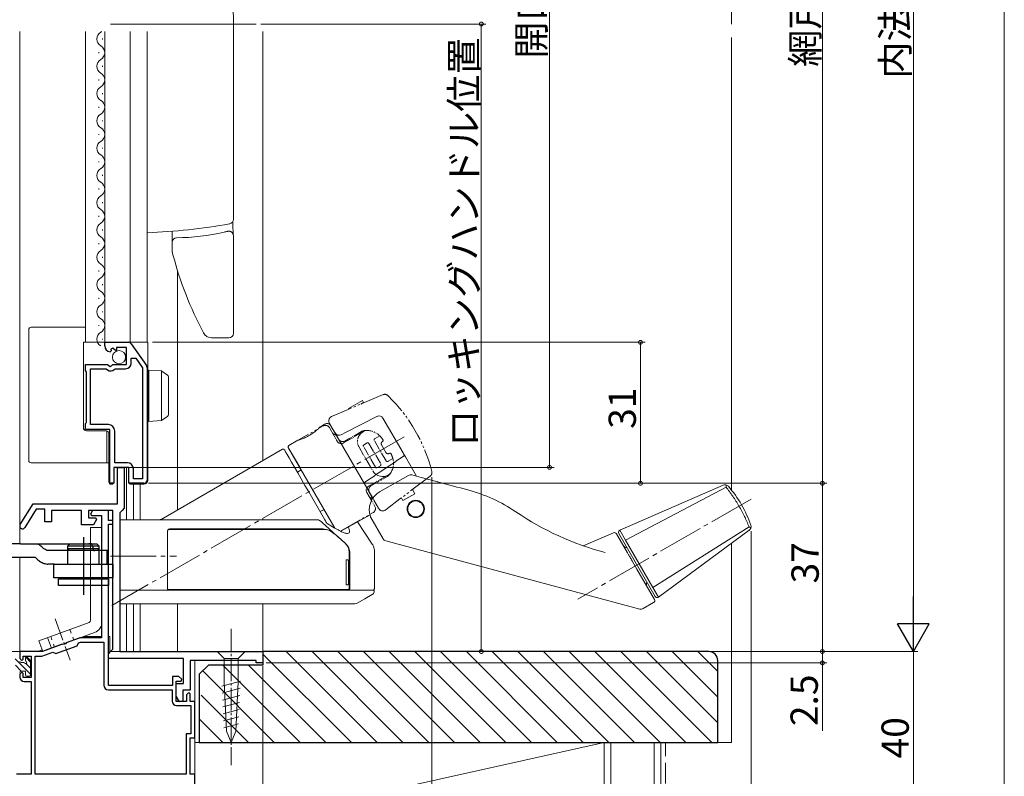
# Model space of a CAD drawing. Extents: x 0 to 990, y 0 to 1603.
# Drawn here: x 153 to 370, y 850 to 1017 of the extents above; entities that cross this region are included whole.
import ezdxf

# ---------------------------------------------------------------- set-up
doc = ezdxf.new("R2010")
doc.units = 0
for name, pattern in [('PHANTOM', [12.7, 6.35, -1.27, 1.27, -1.27, 1.27, -1.27]), ('YCENTER_1', [13, 10, -1, 1, -1]), ('YDIVIDE_1', [15, 10, -1, 1, -1, 1, -1]), ('YHIDDEN_1', [4, 3, -1])]:
    doc.linetypes.add(name, pattern=pattern)
for name, color, linetype, lineweight in [('YKK_11', 7, 'CONTINUOUS', 30), ('YKK_12', 2, 'CONTINUOUS', 13), ('YKK_13', 4, 'CONTINUOUS', 13), ('YKK_D', 6, 'CONTINUOUS', 13), ('YSS_K', 3, 'CONTINUOUS', 13)]:
    doc.layers.add(name, color=color, linetype=linetype, lineweight=lineweight)
doc.styles.get("Standard").update_dxf_attribs({"font": 'txt', "bigfont": 'BIGFONT'})

msp = doc.modelspace()

# ---------------------------------------------------------------- linework, layer by layer
at = {"layer": 'YKK_11', "color": 0, "linetype": 'ByBlock', "lineweight": -2, "ltscale": 0.5}
for p, q in [((172.19, 944.87), (172.19, 945.67)), ((172.19, 945.67), (177.43, 945.67)), ((173.97, 944.41), (173.5, 944.14)), ((173.5, 944.14), (173.58, 943.82)), ((174.54, 943.84), (173.97, 944.41)), ((176.99, 944.57), (174.79, 944.57)), ((174.79, 944.57), (174.79, 943.94)), ((176.99, 940.77), (176.99, 944.57)), ((178, 945.37), (181.37, 940.55)), ((173.58, 943.82), (173.37, 943.57)), ((174.79, 943.94), (174.54, 943.84)), ((177.99, 941.07), (177.99, 942.17)), ((177.99, 942.17), (179.02, 942.17)), ((179.02, 942.17), (180.49, 940.06)), ((167.99, 939.45), (167.99, 940.77)), ((167.99, 940.77), (172.82, 940.77)), ((169.09, 927.57), (169.09, 939.87)), ((169.09, 939.87), (172.5, 939.87)), ((172.5, 939.87), (172.78, 939.63)), ((172.82, 940.77), (173.36, 940.32)), ((173.36, 940.32), (173.69, 940.47)), ((173.69, 940.47), (173.99, 940.77)), ((173.99, 940.77), (176.99, 940.77)), ((174.33, 939.77), (174.56, 939.87)), ((174.56, 939.87), (176.79, 939.87)), ((180.49, 940.06), (180.49, 915.67)), ((180.49, 940.06), (180.49, 915.67)), ((181.49, 940.15), (181.49, 915.37)), ((168.09, 939.27), (167.99, 939.45)), ((168.19, 939.1), (168.09, 939.27)), ((168.19, 928.15), (168.19, 939.1)), ((167.99, 927.8), (168.09, 927.97)), ((167.99, 926.47), (167.99, 927.8)), ((168.09, 927.97), (168.19, 928.15)), ((172.99, 927.57), (169.09, 927.57)), ((173.29, 926.47), (167.99, 926.47)), ((173.29, 914.67), (173.29, 926.47)), ((174.39, 919.17), (174.39, 926.17)), ((177.49, 918.17), (174.19, 918.17)), ((174.19, 918.17), (174.19, 914.67)), ((177.19, 919.17), (174.39, 919.17)), ((174.99, 910.17), (174.99, 918.17)), ((174.99, 918.17), (176.49, 918.17)), ((176.49, 918.17), (176.49, 909.17)), ((177.49, 914.67), (177.49, 918.17)), ((178.49, 915.67), (178.49, 917.87)), ((174.19, 914.67), (173.29, 914.67)), ((180.79, 914.67), (177.49, 914.67)), ((180.49, 915.67), (178.49, 915.67)), ((153.59, 905.59), (156.49, 910.17)), ((156.49, 910.17), (174.99, 910.17)), ((157.15, 908.97), (154.6, 904.95)), ((158.99, 908.97), (157.15, 908.97)), ((158.99, 906.17), (158.99, 908.97)), ((167.09, 908.67), (160.49, 908.67)), ((160.49, 908.67), (160.49, 906.17)), ((167.09, 905.57), (167.09, 908.67)), ((173.99, 908.67), (168.59, 908.67)), ((168.59, 908.67), (168.59, 907.07)), ((169.51, 908.67), (169.07, 907.91)), ((169.07, 907.91), (169.26, 907.57)), ((169.26, 907.57), (171.49, 907.57)), ((172.99, 908.67), (169.51, 908.67)), ((171.49, 907.57), (171.49, 880.67)), ((172.99, 906.47), (172.99, 908.67)), ((173.99, 878.17), (173.99, 908.67)), ((175.99, 908.67), (175.49, 908.17)), ((175.49, 908.17), (175.49, 877.67)), ((176.49, 909.17), (175.99, 908.67)), ((160.49, 906.17), (158.99, 906.17)), ((169.75, 905.57), (167.09, 905.57)), ((168.59, 907.07), (170.22, 907.07)), ((170.41, 906.73), (169.75, 905.57)), ((170.22, 907.07), (170.41, 906.73)), ((173.99, 906.47), (172.99, 906.47)), ((172.99, 870.17), (172.99, 905.67)), ((172.99, 905.67), (173.99, 905.67)), ((173.99, 905.67), (173.99, 906.47)), ((162.85, 879.26), (158.49, 877.67)), ((163.07, 879.21), (162.85, 879.26)), ((163.58, 879.4), (163.07, 879.21)), ((163.71, 879.57), (163.58, 879.4)), ((166.57, 880.61), (163.71, 879.57)), ((166.11, 878.96), (166.41, 879.6)), ((166.41, 879.6), (166.89, 879.77)), ((166.89, 879.77), (171.99, 879.77)), ((171.49, 880.67), (166.91, 880.67)), ((171.99, 879.77), (171.99, 870.27)), ((158.49, 877.67), (153.49, 877.67)), ((153.49, 877.67), (153.49, 876.17)), ((158.38, 876.67), (160.77, 877.54)), ((160.77, 877.54), (161.41, 877.25)), ((161.41, 877.25), (166.11, 878.96)), ((172.99, 877.17), (173.49, 877.67)), ((172.99, 876.17), (172.99, 877.17)), ((173.49, 877.67), (173.99, 878.17)), ((175.49, 877.67), (206.99, 877.67)), ((206.99, 877.67), (206.99, 875.17)), ((153.49, 876.17), (153.99, 875.67)), ((153.99, 875.67), (154.29, 875.97)), ((154.29, 875.97), (154.29, 876.67)), ((154.29, 876.67), (155.99, 876.67)), ((155.99, 876.67), (155.99, 871.97)), ((156.89, 850.67), (156.89, 876.67)), ((156.89, 876.67), (158.38, 876.67)), ((189.49, 876.17), (172.99, 876.17)), ((189.49, 870.67), (189.49, 876.17)), ((205.49, 875.67), (190.99, 875.67)), ((190.99, 875.67), (190.99, 869.17)), ((205.49, 875.17), (205.49, 875.67)), ((206.99, 875.17), (205.49, 875.17)), ((153.99, 873.17), (153.49, 872.67)), ((153.49, 872.67), (153.49, 872.07)), ((154.29, 872.87), (153.99, 873.17)), ((154.29, 871.97), (154.29, 872.87)), ((155.99, 871.97), (154.29, 871.97)), ((154.49, 871.07), (155.99, 871.07)), ((155.99, 871.07), (155.99, 850.67)), ((188.49, 872.17), (187.09, 872.17)), ((187.09, 872.17), (187.09, 870.17)), ((187.89, 866.67), (187.89, 871.17)), ((187.89, 871.17), (188.97, 871.17)), ((187.89, 867.87), (187.89, 870.67)), ((187.89, 870.67), (189.49, 870.67)), ((189.13, 871.57), (188.49, 872.17)), ((188.97, 871.17), (189.13, 871.57)), ((187.09, 870.17), (172.99, 870.17)), ((172.99, 869.27), (186.99, 869.27)), ((186.99, 869.27), (186.99, 866.77)), ((190.99, 869.17), (189.39, 869.17)), ((189.39, 869.17), (189.39, 866.79)), ((190.69, 868.67), (190.19, 868.17)), ((190.19, 868.17), (190.19, 866.67)), ((190.99, 868.37), (190.69, 868.67)), ((190.99, 866.67), (190.99, 868.37)), ((188.66, 866.59), (187.89, 867.87)), ((190.19, 866.67), (187.89, 866.67)), ((189.39, 866.79), (188.66, 866.59)), ((191.99, 866.67), (190.99, 866.67)), ((191.99, 858.67), (191.99, 866.67)), ((187.99, 865.77), (191.09, 865.77)), ((191.09, 865.77), (191.09, 859.57)), ((191.09, 859.57), (190.09, 859.57)), ((190.09, 859.57), (190.09, 850.67)), ((190.99, 850.67), (190.99, 858.67)), ((190.99, 858.67), (191.99, 858.67)), ((155.99, 850.67), (152.79, 850.67)), ((190.09, 850.67), (156.89, 850.67)), ((190.09, 850.67), (156.89, 850.67)), ((191.99, 850.67), (190.99, 850.67)), ((191.99, 842.13), (191.99, 850.67))]:
    msp.add_line(p, q, dxfattribs=at)
for centre, radius, start, end in [((173.49, 944.87), 1.3, 180, 264.7841), ((177.43, 944.97), 0.7, 34.9194, 90.0001), ((173.49, 940.47), 1.1, 230, 319.9948), ((176.79, 941.07), 1.2, 270, 360), ((180.79, 940.15), 0.7, 359.9999, 34.9194), ((172.99, 926.17), 1.4, 0, 90), ((177.19, 917.87), 1.3, 0, 90), ((180.79, 915.37), 0.7, 270, 360), ((154.09, 905.27), 0.6, 147.5912, 327.5912), ((166.91, 879.67), 1, 89.9999, 109.9999), ((154.49, 872.07), 1, 180, 270), ((172.99, 870.27), 1, 180, 270), ((187.99, 866.77), 1, 180, 270)]:
    msp.add_arc(centre, radius, start, end, dxfattribs=at)
at = {"layer": 'YKK_12'}
for p, q in [((205.49, 1015.67), (173.49, 1015.67)), ((153.49, 1014.04), (153.49, 901.37)), ((153.49, 901.37), (153.49, 1014.04)), ((167.99, 945.67), (167.99, 1014.04)), ((172.19, 1014.04), (172.19, 945.67)), ((177.79, 1014.04), (177.79, 945.67)), ((181.49, 945.67), (181.49, 1014.04)), ((206.99, 1014.04), (206.99, 919.67)), ((188.19, 961.43), (188.19, 908.81)), ((176.99, 918.17), (176.99, 906.67)), ((178.49, 914.47), (178.49, 906.67)), ((179.99, 914.47), (179.99, 906.67)), ((206.99, 906.97), (206.99, 906.67)), ((153.49, 898.37), (153.49, 877.67)), ((153.49, 877.67), (153.49, 898.37)), ((176.99, 888.17), (176.99, 877.67)), ((178.49, 888.17), (178.49, 877.67)), ((179.99, 888.17), (179.99, 877.67)), ((188.19, 888.17), (188.19, 877.67)), ((206.99, 888.17), (206.99, 877.67)), ((171.49, 880.97), (167.55, 880.97)), ((173.29, 880.97), (172.99, 880.97)), ((173.29, 877.67), (173.29, 880.97)), ((149.49, 877.67), (153.49, 877.67)), ((157.47, 877.67), (153.49, 877.67)), ((157.47, 877.67), (158.46, 878.03)), ((173.29, 877.67), (206.99, 877.67)), ((191.99, 875.67), (191.99, 837.67))]:
    msp.add_line(p, q, dxfattribs=at)
at = {"layer": 'YKK_12', "linetype": 'Continuous'}
for p, q in [((171.69, 1012.27), (171.69, 1012.47)), ((170.93, 1009.27), (170.93, 1009.47)), ((171.69, 1006.27), (171.69, 1006.47)), ((170.93, 1003.27), (170.93, 1003.47)), ((171.69, 1000.27), (171.69, 1000.47)), ((170.93, 997.27), (170.93, 997.47)), ((171.69, 994.27), (171.69, 994.47)), ((170.93, 991.27), (170.93, 991.47)), ((171.69, 988.27), (171.69, 988.47)), ((170.93, 985.27), (170.93, 985.47)), ((171.69, 982.27), (171.69, 982.47)), ((170.93, 979.27), (170.93, 979.47)), ((171.69, 976.27), (171.69, 976.47)), ((170.93, 973.27), (170.93, 973.47)), ((171.69, 970.27), (171.69, 970.47)), ((170.93, 967.27), (170.93, 967.47)), ((171.69, 964.27), (171.69, 964.47)), ((170.93, 961.27), (170.93, 961.47)), ((171.69, 958.27), (171.69, 958.47)), ((170.93, 955.27), (170.93, 955.47)), ((171.69, 952.27), (171.69, 952.47)), ((170.93, 949.27), (170.93, 949.47)), ((171.69, 946.27), (171.69, 946.47))]:
    msp.add_line(p, q, dxfattribs=at)
for centre, start, end in [((172.15, 1012.37), 119.2025, 240.7975), ((170.47, 1015.37), 299.2025, 309.4615), ((170.47, 1009.37), 299.2025, 60.7975), ((172.15, 1006.37), 119.2025, 240.7975), ((170.47, 1003.37), 299.2025, 60.7975), ((172.15, 1000.37), 119.2025, 240.7975), ((170.47, 997.37), 299.2025, 60.7975), ((172.15, 994.37), 119.2025, 240.7975), ((170.47, 991.37), 299.2025, 60.7975), ((172.15, 988.37), 119.2025, 240.7975), ((170.47, 985.37), 299.2025, 60.7975), ((172.15, 982.37), 119.2025, 240.7975), ((170.47, 979.37), 299.2025, 60.7975), ((172.15, 976.37), 119.2025, 240.7975), ((170.47, 973.37), 299.2025, 60.7975), ((172.15, 970.37), 119.2025, 240.7975), ((170.47, 967.37), 299.2025, 60.7975), ((172.15, 964.37), 119.2025, 240.7975), ((170.47, 961.37), 299.2025, 60.7975), ((172.15, 958.37), 119.2025, 240.7975), ((170.47, 955.37), 299.2025, 60.7975), ((172.15, 952.37), 119.2025, 240.7975), ((170.47, 949.37), 299.2025, 60.7975), ((172.15, 946.37), 119.2025, 240.7975)]:
    msp.add_arc(centre, 1.72, start, end, dxfattribs=at)
at = {"layer": 'YKK_13', "linetype": 'PHANTOM'}
for p, q in [((199.47, 1015.67), (198.55, 1015.67)), ((200.49, 1015.67), (199.47, 1015.67))]:
    msp.add_line(p, q, dxfattribs=at)
at = {"layer": 'YKK_13'}
for p, q in [((200.49, 972.71), (200.49, 1015.67)), ((200.38, 971.16), (200.38, 972.25)), ((186.99, 969.67), (186.99, 970.09)), ((200.49, 947.67), (200.49, 969.12)), ((186.99, 966.43), (186.99, 967.67)), ((198.66, 946.67), (195.68, 946.67)), ((199.49, 946.67), (198.66, 946.67)), ((167.49, 945.67), (168.19, 945.67)), ((167.49, 941.27), (167.49, 945.67)), ((168.19, 945.67), (176.99, 945.67)), ((176.99, 945.67), (178.19, 945.67)), ((178.19, 945.67), (178.49, 945.67)), ((178.49, 945.67), (179.39, 945.67)), ((179.39, 945.67), (180.79, 945.67)), ((180.79, 945.67), (181.69, 945.67)), ((181.69, 945.67), (181.69, 915.47)), ((167.49, 940.27), (167.49, 941.27)), ((167.49, 929.41), (167.49, 940.27)), ((181.89, 939.58), (184.61, 939.42)), ((181.89, 938.58), (181.89, 939.58)), ((181.89, 929.28), (181.89, 938.58)), ((184.69, 939.4), (184.69, 928.47)), ((184.77, 939.36), (184.78, 939.35)), ((184.78, 939.35), (185.99, 938.47)), ((186.19, 938.06), (186.19, 937.66)), ((186.19, 937.66), (186.19, 930.2)), ((167.49, 928.42), (167.49, 929.41)), ((181.89, 928.28), (181.89, 929.28)), ((185.99, 929.39), (184.78, 928.52)), ((186.19, 930.2), (186.19, 929.8)), ((232.05, 929.39), (225.28, 925.94)), ((233.37, 929), (237.79, 921.35)), ((167.49, 926.91), (167.49, 928.42)), ((184.61, 928.45), (181.89, 928.28)), ((184.78, 928.52), (184.77, 928.5)), ((220.54, 927.68), (219.61, 927.12)), ((221.93, 927.33), (231.13, 911.39)), ((172.6, 926.18), (168.19, 926.22)), ((172.63, 926.17), (172.63, 919.17)), ((173.09, 915.47), (173.09, 925.68)), ((225.28, 925.94), (224.15, 925.36)), ((212.56, 922.54), (222.82, 904.77)), ((214.64, 924.13), (212.67, 922.95)), ((211.29, 922.15), (184.6, 906.74)), ((211.7, 922.04), (211.76, 921.92)), ((211.76, 921.92), (211.96, 921.59)), ((211.96, 921.59), (212.28, 921.03)), ((212.28, 921.03), (212.72, 920.27)), ((212.72, 920.27), (213.26, 919.32)), ((238.29, 920.48), (240.74, 916.23)), ((174.49, 918.17), (176.99, 918.17)), ((176.99, 918.17), (177.19, 918.17)), ((213.26, 919.32), (213.9, 918.22)), ((213.9, 918.22), (214.62, 916.98)), ((174.19, 917.87), (174.19, 915.47)), ((177.49, 917.89), (177.49, 916.15)), ((177.49, 916), (177.49, 916.15)), ((177.49, 914.97), (177.49, 916)), ((215.41, 917.6), (214.55, 917.1)), ((214.62, 916.98), (215.39, 915.64)), ((232.63, 912.76), (238.95, 916.41)), ((239.71, 916.51), (241.76, 915.96)), ((241.76, 915.96), (244.87, 915.13)), ((173.09, 914.97), (173.09, 915.47)), ((173.77, 914.47), (173.59, 914.47)), ((174.1, 914.68), (173.98, 914.56)), ((174.19, 915.47), (174.19, 914.9)), ((178.35, 914.47), (177.99, 914.47)), ((180.79, 914.47), (179.39, 914.47)), ((181.69, 915.47), (181.69, 915.37)), ((215.39, 915.64), (216.21, 914.22)), ((216.21, 914.22), (217.05, 912.77)), ((245.67, 914.91), (245.67, 914.91)), ((308.16, 914.27), (285.43, 904.33)), ((286.68, 902.18), (308.81, 913.85)), ((217.05, 912.77), (220.6, 906.62)), ((232.46, 912.66), (232.34, 912.59)), ((232.46, 912.66), (232.63, 912.76)), ((219.55, 908.44), (220.41, 908.94)), ((224.07, 904.11), (230.52, 907.71)), ((230.62, 907.31), (230.52, 907.71)), ((230.69, 907.15), (233.4, 902.46)), ((169.08, 884.54), (169.08, 904.98)), ((169.08, 904.98), (171.58, 904.98)), ((171.58, 884.19), (171.58, 904.98)), ((175.49, 906.67), (185.49, 906.67)), ((175.49, 906.22), (175.49, 906.67)), ((175.49, 906.22), (175.49, 901.32)), ((227.76, 906.26), (227.78, 906.23)), ((229.32, 903.88), (227.78, 906.23)), ((313.86, 905.1), (292.69, 891.77)), ((185.99, 901.31), (185.99, 904.22)), ((231.02, 901.29), (229.32, 903.88)), ((284.09, 903.78), (277.37, 900.93)), ((284.2, 903.86), (284.03, 903.76)), ((284.72, 903.57), (287.14, 899.37)), ((293.25, 889.8), (285.25, 903.65)), ((285.43, 904.33), (285.39, 904.31)), ((285.43, 904.33), (286.68, 902.18)), ((293.93, 889.61), (313.9, 904.33)), ((175.49, 899.68), (175.49, 901.32)), ((224.98, 901.57), (225.11, 901.46)), ((234, 901.99), (289.87, 887.02)), ((286.68, 902.18), (292.69, 891.77)), ((175.49, 891.47), (175.49, 899.68)), ((185.99, 899.68), (185.99, 899.83)), ((185.99, 899.68), (185.99, 891.47)), ((225.94, 897.58), (225.94, 899.41)), ((226.09, 899.27), (226.09, 891.47)), ((231.49, 891.47), (231.49, 899.68)), ((225.25, 897.52), (225.25, 892.62)), ((225.33, 897.82), (225.53, 897.82)), ((225.53, 897.82), (225.64, 897.82)), ((225.82, 897.52), (225.82, 892.62)), ((225.94, 892.62), (225.94, 897.52)), ((288.15, 897.62), (289.19, 895.82)), ((289.19, 895.82), (293.06, 889.11)), ((225.53, 892.32), (225.33, 892.32)), ((225.64, 892.32), (225.53, 892.32)), ((225.94, 891.62), (225.94, 892.57)), ((175.49, 891.17), (175.49, 891.47)), ((185.69, 891.17), (175.49, 891.17)), ((175.49, 888.17), (175.49, 890.05)), ((225.8, 891.17), (223.39, 891.17)), ((229.36, 889.25), (231.01, 890.21)), ((292.69, 891.77), (293.93, 889.61)), ((227.7, 888.29), (229.36, 889.25)), ((290.62, 887.12), (292.88, 888.43)), ((293.89, 889.59), (293.93, 889.61)), ((152.49, 876.06), (155.89, 872.66)), ((152.54, 874.67), (153.84, 873.37)), ((154.84, 876.41), (155.89, 875.36)), ((154.87, 875.03), (155.89, 874.01))]:
    msp.add_line(p, q, dxfattribs=at)
at = {"layer": 'YKK_13', "linetype": 'Continuous'}
for p, q in [((155.49, 919.67), (155.49, 948.47)), ((155.99, 948.97), (156.02, 948.97)), ((159.69, 948.97), (156.02, 948.97)), ((165.19, 948.97), (159.69, 948.97)), ((167.99, 948.97), (165.19, 948.97)), ((156.02, 919.17), (155.99, 919.17)), ((156.02, 919.17), (159.69, 919.17)), ((156.02, 919.17), (156.02, 919.17)), ((165.19, 919.17), (159.69, 919.17)), ((165.19, 919.17), (173.09, 919.17))]:
    msp.add_line(p, q, dxfattribs=at)
at = {"layer": 'YKK_13', "linetype": 'YDIVIDE_1', "ltscale": 0.5}
for p, q in [((233.38, 934.17), (225.74, 930.92)), ((225.8, 931.11), (228.84, 932.86)), ((225.88, 930.98), (225.8, 931.11)), ((229.09, 932.42), (228.53, 932.1)), ((228.84, 932.86), (229.09, 932.42)), ((221.44, 928.51), (221.52, 928.84)), ((221.52, 928.84), (221.73, 929.14)), ((221.73, 929.14), (222.05, 929.36)), ((222.05, 929.36), (225.74, 930.92)), ((212.67, 922.95), (220.21, 927.3)), ((221.4, 927.16), (221.3, 927.24)), ((221.48, 927.07), (221.4, 927.16)), ((221.46, 928.21), (221.44, 928.51)), ((221.63, 927.83), (221.46, 928.21)), ((221.58, 926.93), (221.48, 927.07)), ((228.98, 926.01), (229.41, 926.26)), ((232.65, 925.13), (231.65, 924.55)), ((212.56, 922.54), (222.82, 904.77)), ((229.04, 923.01), (229.06, 923.05)), ((229.04, 922.95), (229.04, 923.01)), ((229.04, 922.89), (229.04, 922.95)), ((229.06, 922.82), (229.04, 922.89)), ((229.06, 923.05), (229.09, 923.07)), ((229.1, 922.74), (229.06, 922.82)), ((229.09, 923.07), (229.91, 923.55)), ((229.91, 923.55), (229.96, 923.57)), ((229.96, 923.57), (230.01, 923.57)), ((230.01, 923.57), (230.06, 923.57)), ((230.06, 923.57), (230.14, 923.55)), ((230.14, 923.55), (230.2, 923.52)), ((230.2, 923.52), (230.26, 923.47)), ((230.26, 923.47), (230.29, 923.42)), ((233.06, 923.14), (234.01, 921.45)), ((231.74, 918.17), (231.7, 918.23)), ((231.78, 918.13), (231.74, 918.17)), ((231.8, 918.11), (231.78, 918.13)), ((231.84, 918.08), (231.8, 918.11)), ((231.86, 918.06), (231.84, 918.08)), ((231.88, 918.05), (231.86, 918.06)), ((231.9, 918.05), (231.88, 918.05)), ((231.92, 918.04), (231.9, 918.05)), ((231.93, 918.04), (231.92, 918.04)), ((231.96, 918.04), (231.93, 918.04)), ((231.99, 918.05), (231.96, 918.04)), ((231.99, 918.05), (232.81, 918.53)), ((232.81, 918.53), (232.85, 918.55)), ((232.85, 918.55), (232.87, 918.57)), ((232.87, 918.57), (232.91, 918.65)), ((232.92, 918.84), (232.89, 918.92)), ((232.91, 918.65), (232.92, 918.69)), ((232.93, 918.81), (232.92, 918.84)), ((232.92, 918.69), (232.93, 918.72)), ((232.93, 918.77), (232.93, 918.81)), ((232.93, 918.72), (232.93, 918.77)), ((234.55, 919.53), (235.55, 920.11)), ((231.11, 917.42), (231.36, 917.06)), ((231.36, 917.06), (231.73, 916.7)), ((231.73, 916.7), (232.26, 916.39)), ((233.24, 916.17), (233.61, 916.2)), ((233.61, 916.2), (233.92, 916.26)), ((233.92, 916.26), (234.37, 916.42)), ((234.36, 916.19), (234.55, 916.32)), ((234.37, 916.42), (234.92, 916.74)), ((234.55, 916.32), (234.74, 916.5)), ((234.74, 916.5), (234.92, 916.74)), ((243.44, 915.99), (237.11, 911.22)), ((243.75, 916.22), (243.44, 915.99)), ((243.89, 916.36), (243.75, 916.22)), ((229.88, 913.72), (229.79, 913.57)), ((230.05, 913.91), (229.88, 913.72)), ((230.19, 914.01), (230.05, 913.91)), ((230.26, 913.48), (230.33, 913.66)), ((230.33, 913.66), (230.43, 913.82)), ((230.43, 913.82), (230.55, 913.96)), ((230.55, 913.96), (230.72, 914.09)), ((229.7, 913.26), (229.69, 913.16)), ((229.69, 913.16), (229.7, 913.05)), ((229.73, 913.42), (229.7, 913.26)), ((229.7, 913.05), (229.72, 912.9)), ((229.72, 912.9), (229.83, 912.64)), ((229.79, 913.57), (229.73, 913.42)), ((230.23, 913.29), (230.26, 913.48)), ((230.23, 913.09), (230.23, 913.29)), ((230.28, 912.9), (230.23, 913.09)), ((230.36, 912.72), (230.28, 912.9)), ((237.77, 910.88), (240.37, 912.38)), ((240.37, 912.38), (239.85, 913.28)), ((231.66, 909.42), (231.6, 909.57)), ((231.7, 909.25), (231.66, 909.42)), ((237.11, 911.22), (234.04, 908.91)), ((237.43, 911.47), (237.77, 910.88)), ((224.06, 904.12), (231.21, 908.25)), ((231.7, 909.21), (231.7, 909.25)), ((232.44, 909.11), (232.38, 909.22)), ((232.56, 908.95), (232.44, 909.11)), ((232.69, 908.82), (232.56, 908.95)), ((232.85, 908.72), (232.69, 908.82)), ((233.02, 908.65), (232.85, 908.72)), ((233.2, 908.62), (233.02, 908.65)), ((233.4, 908.61), (233.2, 908.62)), ((233.57, 908.64), (233.4, 908.61)), ((233.75, 908.71), (233.57, 908.64)), ((233.86, 908.78), (233.75, 908.71)), ((234.04, 908.91), (233.86, 908.78)), ((222.82, 904.77), (224.06, 904.12))]:
    msp.add_line(p, q, dxfattribs=at)
at = {"layer": 'YKK_13', "linetype": 'YDIVIDE_1', "ltscale": 0.2}
for p, q in [((221.58, 926.93), (223.33, 923.9)), ((223.66, 924.33), (221.63, 927.83)), ((228.87, 925.95), (224.69, 923.54)), ((228.66, 926.06), (225.02, 923.96)), ((228.11, 922.62), (231.11, 917.42)), ((231.7, 918.23), (229.1, 922.74)), ((230.29, 923.42), (232.89, 918.92)), ((234.05, 919.59), (231.45, 924.09)), ((234.37, 916.42), (230.19, 914.01)), ((230.72, 914.09), (234.36, 916.19)), ((232.26, 916.39), (232.76, 916.23)), ((232.76, 916.23), (233.24, 916.17)), ((229.83, 912.64), (231.6, 909.57)), ((232.38, 909.22), (230.36, 912.72))]:
    msp.add_line(p, q, dxfattribs=at)
at = {"layer": 'YKK_13', "linetype": 'YCENTER_1'}
for p, q in [((238.05, 924.9), (173.76, 887.78)), ((314.35, 911.21), (276.24, 889.21)), ((173.49, 898.67), (187.99, 898.67))]:
    msp.add_line(p, q, dxfattribs=at)
at = {"layer": 'YKK_13', "linetype": 'ByBlock', "lineweight": -2}
for p, q in [((167.49, 902.85), (167.49, 890.17)), ((153.69, 901.37), (149.99, 901.37)), ((153.69, 901.37), (168.73, 901.37)), ((164.49, 901.37), (163.99, 900.87)), ((169.5, 900.87), (163.99, 900.87)), ((163.99, 900.87), (163.99, 896.87)), ((168.73, 901.37), (170.49, 901.37)), ((170.99, 900.87), (169.5, 900.87)), ((170.49, 901.37), (170.99, 900.87)), ((170.99, 899.87), (170.99, 900.87)), ((161.04, 899.87), (159.65, 899.87)), ((172.99, 899.87), (161.04, 899.87)), ((170.79, 900.27), (164.19, 900.27)), ((164.19, 900.27), (164.19, 899.87)), ((170.79, 899.87), (170.79, 900.27)), ((170.99, 896.87), (170.99, 899.87)), ((172.72, 896.93), (172.72, 899.87)), ((172.99, 897.37), (172.99, 899.87)), ((156.98, 898.37), (150.49, 898.37)), ((161.04, 896.87), (159.65, 896.87)), ((160.99, 893.87), (160.99, 896.87)), ((160.99, 896.87), (173.99, 896.87)), ((172.49, 896.87), (172.99, 897.37)), ((173.99, 896.87), (173.99, 893.87)), ((173.99, 893.87), (160.99, 893.87)), ((161.99, 893.67), (172.99, 893.67)), ((161.99, 892.17), (161.99, 893.67)), ((172.99, 892.17), (161.99, 892.17)), ((164.49, 893.87), (164.49, 893.67)), ((170.49, 893.87), (170.49, 893.67)), ((172.99, 893.67), (172.99, 892.17))]:
    msp.add_line(p, q, dxfattribs=at)
at = {"layer": 'YKK_13', "linetype": 'Continuous', "ltscale": 0.5}
for p, q in [((157.73, 880.06), (168.76, 884.07)), ((158.58, 877.71), (169.94, 881.84)), ((164.54, 882.54), (164.83, 881.73)), ((157.73, 880.06), (158.58, 877.71)), ((160.46, 878.39), (159.6, 880.74)), ((160.31, 881), (160.57, 880.27)), ((160.93, 879.29), (161.16, 878.65)), ((165.17, 880.81), (165.39, 880.19)), ((198.44, 877.67), (196.89, 877.67)), ((196.89, 877.67), (198.44, 876.12)), ((201.54, 877.67), (198.44, 877.67)), ((201.54, 877.67), (203.09, 877.67)), ((203.09, 877.67), (201.54, 876.12)), ((153.79, 875.27), (154.33, 875.27)), ((154.79, 876.27), (154.79, 875.73)), ((155.13, 876.41), (155.8, 875.74)), ((155.89, 875.53), (155.89, 872.57)), ((198.44, 876.12), (198.44, 871.01)), ((201.54, 876.12), (198.44, 876.12)), ((201.54, 871.01), (201.54, 876.12)), ((153.79, 873.37), (154.79, 873.37)), ((154.79, 873.37), (154.79, 872.57)), ((155.09, 872.27), (155.59, 872.27)), ((197.97, 870.08), (202.07, 871.18)), ((198.96, 860.17), (198.44, 871.01)), ((201.02, 860.17), (201.54, 871.01)), ((198.04, 868.55), (201.99, 869.61)), ((198.12, 867.01), (201.92, 868.03)), ((198.19, 865.48), (201.84, 866.46)), ((198.26, 863.95), (201.77, 864.89)), ((198.33, 862.41), (201.69, 863.31)), ((198.41, 860.88), (201.62, 861.74)), ((199.99, 857.67), (198.96, 860.17)), ((199.99, 857.67), (201.02, 860.17))]:
    msp.add_line(p, q, dxfattribs=at)
at = {"layer": 'YKK_13', "linetype": 'YCENTER_1', "ltscale": 0.5}
for p, q in [((161.29, 884.89), (164.6, 875.78)), ((199.99, 882.67), (199.99, 852.67))]:
    msp.add_line(p, q, dxfattribs=at)
at = {"layer": 'YKK_13', "linetype": 'Continuous', "ltscale": 0.5}
msp.add_circle((175.34, 942.42), 1.45, dxfattribs=at)
at = {"layer": 'YKK_13'}
for radius in [1.9, 1.75]:
    msp.add_circle((240.57, 909.03), radius, dxfattribs=at)
for centre, radius, start, end in [((73.37, 1015.67), 127.12, 0, 2.9542), ((199.49, 972.71), 1, 280.0511, 0), ((176.1, 1104.65), 135, 272.2873, 280.0511), ((199.49, 969.12), 1, 59.2045, 104.1059), ((187.99, 967.67), 1, 90.2387, 180), ((187.79, 1015.67), 47, 270.2387, 283.0903), ((192.99, 966.43), 6, 180, 194.774), ((264.55, 985.31), 80, 194.774, 208.0118), ((195.68, 948.67), 2, 208.0118, 270), ((199.49, 947.67), 1, 270, 0), ((181.99, 938.07), 0.3, 180, 250.5288), ((184.59, 939.12), 0.3, 53.9051, 86.5), ((185.69, 938.06), 0.5, 0, 53.9051), ((181.99, 930.08), 0.3, 109.4712, 180), ((185.69, 929.8), 0.5, 306.0949, 0), ((232.51, 928.5), 1, 30, 117), ((168.19, 926.91), 0.7, 180, 269.5), ((184.59, 928.75), 0.3, 273.5, 306.0949), ((221.06, 926.83), 1, 30, 121), ((172.59, 925.68), 0.5, 0, 89.5), ((223.7, 926.25), 1, 210, 297), ((212.82, 922.69), 0.3, 121, 210), ((211.44, 921.89), 0.3, 30, 120), ((239.45, 915.54), 1, 75, 120), ((173.59, 914.97), 0.5, 180, 270), ((173.77, 914.77), 0.3, 270, 315), ((173.89, 914.9), 0.3, 315, 360), ((177.99, 914.97), 0.5, 180, 270), ((180.79, 915.37), 0.9, 270, 0), ((308.56, 913.35), 1, 40.8791, 113.6051), ((289.28, 896.66), 26.5, 30.1506, 40.8791), ((242.98, 879.4), 35, 55.9089, 75), ((289.21, 896.78), 26.5, 19.1209, 29.8494), ((231.3, 907.49), 0.7, 195.1521, 209.0834), ((299.03, 962.21), 65, 235.9089, 255), ((184.35, 907.17), 0.5, 270, 300.0193), ((313.31, 905.13), 1, 306.3949, 19.1209), ((186.29, 904.22), 0.3, 90, 180), ((186.49, 904.17), 0.5, 90, 155.1583), ((284.28, 903.32), 0.5, 30, 113), ((285.68, 903.9), 0.5, 125, 210), ((234.26, 902.96), 1, 209.4577, 255), ((287.06, 901.52), 1, 210, 270), ((225.53, 897.53), 0.295, 359.0275, 88.9935), ((225.64, 897.52), 0.3, 0, 90), ((225.53, 892.62), 0.295, 271.0065, 0.9725), ((225.64, 892.62), 0.3, 270, 0), ((292.31, 892.43), 1, 150, 210), ((185.69, 891.47), 0.3, 270, 314.3162), ((185.69, 891.47), 0.3, 314.3162, 0), ((186.29, 891.62), 0.3, 180, 270), ((225.64, 891.62), 0.295, 270.9128, 0.8839), ((225.79, 891.47), 0.296, 270.8873, 0.8597), ((230.49, 891.06), 1, 299.9938, 344.5124), ((231.17, 890.87), 0.3, 344.5101, 90.0002), ((231.19, 891.47), 0.3, 269.9994, 357.8243), ((227.22, 889.17), 1, 269.9999, 299.7172), ((292.63, 888.86), 0.5, 300, 30), ((293.68, 890.05), 0.5, 210, 295), ((290.12, 887.99), 1, 255, 300), ((168.58, 884.54), 0.5, 289.9995, 359.9998), ((169.08, 884.19), 2.5, 289.9995, 359.9998), ((153.79, 873.07), 0.3, 90, 180)]:
    msp.add_arc(centre, radius, start, end, dxfattribs=at)
at = {"layer": 'YKK_13', "linetype": 'YDIVIDE_1', "ltscale": 0.5}
for centre, radius, start, end in [((233.77, 933.24), 1, 37.7169, 112.8984), ((209.88, 908.61), 35.31, 14.1928, 45.637), ((220.71, 926.36), 1.06, 56.3045, 117.786), ((223.17, 926.36), 1.09, 212.7611, 267.2389), ((229.78, 923.55), 2.75, 80.6697, 114.0298), ((231.91, 924.09), 0.527, 119.3168, 138.8239), ((212.86, 922.68), 0.327, 124.4825, 205.5175), ((231.74, 924.22), 0.321, 136.3523, 203.5636), ((233.42, 923.41), 0.446, 127.8401, 218.6615), ((234.14, 922.63), 1.51, 117.6692, 131.2658), ((233.07, 924.02), 0.37, 352.5418, 20.3153), ((234.49, 921.72), 0.549, 209.3887, 296.8413), ((234.91, 920.99), 0.294, 33.2676, 125.9805), ((227.46, 917.64), 8.46, 16.9239, 24.5001), ((234.29, 919.74), 0.281, 212.6655, 270.7994), ((234.29, 919.96), 0.506, 269.5545, 299.0782), ((243.05, 917.04), 1.08, 320.8722, 12.149), ((230.75, 909.09), 0.958, 298.3724, 7.4273)]:
    msp.add_arc(centre, radius, start, end, dxfattribs=at)
at = {"layer": 'YKK_13', "linetype": 'YDIVIDE_1', "ltscale": 0.2}
for centre, radius, start, end in [((230.23, 923.88), 2.47, 120.5474, 210.6916), ((229.73, 922.04), 4.25, 29.6225, 83.2097), ((224.19, 924.4), 1, 210.0465, 300.0465), ((224.53, 924.86), 1.03, 211.5606, 301.5606), ((231.86, 919.06), 3.83, 322.2801, 15.8977), ((231.77, 911.28), 1, 150, 210)]:
    msp.add_arc(centre, radius, start, end, dxfattribs=at)
at = {"layer": 'YKK_13', "linetype": 'Continuous', "ltscale": 0.5}
for centre, radius, start, end in [((153.79, 875.57), 0.3, 180, 270), ((154.33, 874.97), 0.3, 33.0557, 90), ((154.79, 875.27), 0.25, 213.0557, 56.9443), ((154.99, 876.27), 0.2, 45, 180), ((155.09, 875.73), 0.3, 180, 236.9443), ((155.59, 875.53), 0.3, 0, 45), ((155.09, 872.57), 0.3, 180, 270), ((155.59, 872.57), 0.3, 270, 0)]:
    msp.add_arc(centre, radius, start, end, dxfattribs=at)
at = {"layer": 'YKK_13', "linetype": 'Continuous'}
for centre, start_param, end_param in [((155.99, 948.47), 4.712389, 6.283185), ((155.99, 919.67), 0, 1.570796)]:
    msp.add_ellipse(centre, major_axis=(-0.5, 0), ratio=0.999848, start_param=start_param, end_param=end_param, dxfattribs=at)
at = {"layer": 'YKK_13'}
for centre, start_param, end_param in [((174.49, 917.87), 3.141593, 4.712389), ((177.19, 917.87), 1.570796, 3.141593)]:
    msp.add_ellipse(centre, major_axis=(0, -0.3), ratio=0.999962, start_param=start_param, end_param=end_param, dxfattribs=at)
for points, knots in [([(198.44, 969.89), (198.57, 969.93), (198.84, 969.99), (199.09, 970.05), (199.22, 970.08), (199.22, 970.08), (199.23, 970.08)], [0, 0, 0, 0, 0.300298, 0.602259, 0.875744, 1, 1, 1, 1]), ([(200.49, 969.12), (200.49, 969.12), (200.5, 969.2), (200.46, 969.38), (200.37, 969.61), (200.23, 969.8), (200.07, 969.93), (199.9, 970.03), (199.75, 970.08), (199.61, 970.1), (199.54, 970.11), (199.51, 970.11)], [0, 0, 0, 0, 0.000806, 0.162847, 0.330599, 0.478146, 0.610659, 0.73027, 0.837093, 0.9295, 1, 1, 1, 1]), ([(200, 969.98), (200.05, 969.94), (200.15, 969.88), (200.27, 969.75), (200.36, 969.62), (200.42, 969.5), (200.45, 969.41), (200.46, 969.35), (200.47, 969.32), (200.47, 969.3), (200.47, 969.3), (200.47, 969.33), (200.46, 969.41), (200.44, 969.56), (200.43, 969.78), (200.41, 970.03), (200.4, 970.21), (200.4, 970.29)], [0, 0, 0, 0, 0.061673, 0.124992, 0.181088, 0.228972, 0.266265, 0.291827, 0.311872, 0.336607, 0.376167, 0.443601, 0.538856, 0.655644, 0.781574, 0.909671, 1, 1, 1, 1]), ([(200.4, 970.29), (200.4, 970.32), (200.39, 970.46), (200.38, 970.73), (200.38, 970.99), (200.38, 971.14), (200.38, 971.16)], [0, 0, 0, 0, 0.119575, 0.527764, 0.93594, 1, 1, 1, 1]), ([(186.99, 969.67), (186.99, 969.41), (186.99, 969.15), (186.99, 968.67), (186.99, 968.44), (186.99, 968.17), (186.99, 968.08), (186.99, 967.94), (186.99, 967.87), (186.99, 967.77), (186.99, 967.74), (186.99, 967.69), (186.99, 967.67), (186.99, 967.67)], [0, 0, 0, 0, 0.25, 0.25, 0.5, 0.5, 0.625, 0.625, 0.75, 0.75, 0.875, 0.875, 1, 1, 1, 1]), ([(219.62, 927.12), (219.62, 927.12), (219.62, 927.12), (219.53, 927.03), (219.35, 926.86), (219.11, 926.62), (218.79, 926.33), (218.42, 926.02), (217.98, 925.69), (217.51, 925.37), (217.01, 925.08), (216.51, 924.82), (216.03, 924.61), (215.59, 924.43), (215.21, 924.3), (214.91, 924.21), (214.71, 924.15), (214.62, 924.13), (214.63, 924.13), (214.64, 924.13)], [0, 0, 0, 0, 0.041188, 0.104029, 0.167604, 0.230672, 0.292886, 0.354751, 0.416715, 0.478819, 0.539816, 0.600981, 0.663464, 0.725944, 0.788337, 0.851842, 0.913969, 0.977108, 1, 1, 1, 1]), ([(237.79, 921.35), (237.87, 921.22), (237.95, 921.07), (238.12, 920.78), (238.2, 920.63), (238.29, 920.48)], [0, 0, 0, 0, 0.5, 0.5, 1, 1, 1, 1]), ([(179.39, 914.47), (179.39, 914.47), (179.27, 914.47), (179.05, 914.47), (178.7, 914.47), (178.45, 914.47), (178.35, 914.47)], [0, 0, 0, 0, 0.003983, 0.413272, 0.752252, 1, 1, 1, 1]), ([(308.81, 913.85), (308.81, 913.97), (308.81, 914.15), (308.81, 914.28), (308.82, 914.32)], [0, 0, 0, 0, 0.2849513, 0.4164264, 0.4164264, 0.4164264, 0.4164264]), ([(313.86, 905.1), (313.55, 905.87), (313.22, 906.64), (312.48, 908.17), (312.08, 908.92), (311.44, 910.03), (311.22, 910.4), (310.76, 911.12), (310.53, 911.48), (309.82, 912.52), (309.32, 913.2), (308.81, 913.85)], [0, 0, 0, 0, 0.25, 0.25, 0.5, 0.5, 0.625, 0.625, 0.75, 0.75, 1, 1, 1, 1]), ([(232.34, 912.59), (232.33, 912.58), (232.19, 912.51), (231.95, 912.31), (231.62, 912.01), (231.32, 911.67), (231.06, 911.3), (230.84, 910.9), (230.66, 910.49), (230.52, 910.07), (230.43, 909.65), (230.37, 909.23), (230.36, 908.84), (230.37, 908.47), (230.42, 908.12), (230.47, 907.86), (230.5, 907.75), (230.52, 907.71)], [0, 0, 0, 0, 0.003861, 0.05995, 0.116805, 0.175978, 0.237933, 0.302145, 0.368192, 0.438611, 0.512179, 0.590121, 0.672993, 0.759167, 0.850274, 0.949457, 1, 1, 1, 1]), ([(185.49, 906.67), (191.9, 906.67), (198.28, 906.67), (207.81, 906.67), (210.98, 906.67), (214.23, 906.67), (214.33, 906.67), (214.52, 906.67), (214.62, 906.67), (214.89, 906.67), (215.07, 906.67), (215.41, 906.67), (215.56, 906.67), (215.84, 906.67), (215.97, 906.67), (216.14, 906.67), (216.19, 906.67), (216.28, 906.67), (216.33, 906.67), (216.45, 906.67), (216.69, 906.67), (216.93, 906.67), (217.68, 906.67), (218.25, 906.67), (218.79, 906.67)], [0, 0, 0, 0, 0.5, 0.5, 0.75, 0.75, 0.7578125, 0.7578125, 0.765625, 0.765625, 0.78125, 0.78125, 0.796875, 0.796875, 0.8125, 0.8125, 0.8203125, 0.8203125, 0.828125, 0.828125, 0.84375, 0.875, 0.875, 0.9916843, 0.9916843, 0.9916843, 0.9916843]), ([(221.71, 904.5), (221.66, 904.55), (221.61, 904.59), (221.56, 904.64), (220.9, 905.23), (220.23, 905.81), (219.57, 906.4)], [0, 0, 0, 0, 0.000197834, 0.000197834, 0.000197834, 0.002855822, 0.002855822, 0.002855822, 0.002855822]), ([(225.77, 905.11), (225.85, 904.89), (226.02, 904.41), (226.03, 903.94), (225.83, 903.65), (225.39, 903.62), (224.71, 903.81), (223.79, 904.24), (222.6, 904.88), (221.62, 905.49), (221.09, 905.82)], [0, 0, 0, 0, 0.096337, 0.220694, 0.345059, 0.47015, 0.595262, 0.722968, 0.850709, 1, 1, 1, 1]), ([(314.27, 904.87), (314.22, 904.9), (314.1, 904.96), (313.94, 905.05), (313.86, 905.1)], [0.5831278, 0.5831278, 0.5831278, 0.5831278, 0.7838458, 1, 1, 1, 1]), ([(186.29, 904.52), (186.47, 904.52), (190.6, 904.52), (198.68, 904.52), (207.53, 904.52), (213.44, 904.52), (215.95, 904.52), (217.79, 904.52), (218.73, 904.52), (219.27, 904.52), (219.91, 904.52), (220.41, 904.52), (220.8, 904.52)], [0, 0, 0, 0, 0.0136915, 0.3165058, 0.6193303, 0.6961626, 0.7725285, 0.8112023, 0.8498222, 0.8760048, 0.9023235, 0.9883786, 0.9883786, 0.9883786, 0.9883786]), ([(219.99, 904.67), (219.44, 904.67), (218.86, 904.67), (218.19, 904.67), (218.1, 904.67), (217.91, 904.67), (217.8, 904.67), (217.45, 904.67), (217.18, 904.67), (216.54, 904.67), (216.2, 904.67), (215.64, 904.67), (215.45, 904.67), (215.06, 904.67), (214.87, 904.67), (211.56, 904.67), (208.44, 904.67), (202.19, 904.67), (199.06, 904.67), (192.79, 904.67), (189.64, 904.67), (186.49, 904.67)], [0, 0, 0, 0, 0.125, 0.125, 0.140625, 0.140625, 0.15625, 0.15625, 0.1875, 0.1875, 0.21875, 0.21875, 0.234375, 0.234375, 0.25, 0.25, 0.5, 0.5, 0.75, 0.75, 1, 1, 1, 1]), ([(220.48, 904.52), (220.43, 904.55), (220.23, 904.64), (220.09, 904.66), (219.99, 904.67)], [0, 0, 0, 0, 0.258595, 1, 1, 1, 1]), ([(223.67, 902.74), (223.33, 903.03), (222.7, 903.56), (221.94, 904.09), (221.41, 904.39), (221.23, 904.43), (221.14, 904.45), (221.03, 904.47), (220.91, 904.5), (220.8, 904.52)], [0, 0, 0, 0, 0.361432, 0.658434, 0.834215, 1, 1, 1, 1.215366, 1.215366, 1.215366, 1.215366]), ([(185.99, 899.83), (185.99, 900.05), (185.99, 900.57), (185.99, 901.04), (185.99, 901.31)], [0, 0, 0, 0, 0.417257, 1, 1, 1, 1]), ([(185.99, 901.16), (185.99, 900.94), (185.99, 900.7), (185.99, 900.2), (185.99, 899.94), (185.99, 899.68)], [0, 0, 0, 0, 0.5, 0.5, 1, 1, 1, 1]), ([(224.95, 901.61), (224.8, 901.74), (224.37, 902.12), (223.94, 902.5), (223.67, 902.74)], [0, 0, 0, 0, 0.351831, 1, 1, 1, 1]), ([(225.94, 899.41), (225.9, 899.74), (225.84, 900.39), (225.42, 901.14), (225.07, 901.49), (224.95, 901.61)], [0, 0, 0, 0, 0.396169, 0.791797, 1, 1, 1, 1]), ([(225.11, 901.46), (225.26, 901.32), (225.4, 901.17), (225.65, 900.83), (225.75, 900.66), (225.92, 900.28), (225.98, 900.08), (226.07, 899.68), (226.09, 899.48), (226.09, 899.27)], [0, 0, 0, 0, 0.25, 0.25, 0.5, 0.5, 0.75, 0.75, 1, 1, 1, 1]), ([(231.48, 899.68), (231.48, 899.72), (231.51, 900.05), (231.35, 900.61), (231.16, 901.12), (231, 901.31), (231, 901.32)], [0, 0, 0, 0, 0.080098, 0.564235, 0.984562, 1, 1, 1, 1]), ([(287.14, 899.37), (287.25, 899.18), (287.35, 899), (287.54, 898.67), (287.63, 898.52), (287.71, 898.39)], [0, 0, 0, 0, 0.5, 0.5, 1, 1, 1, 1]), ([(225.25, 897.52), (225.25, 897.56), (225.25, 897.62), (225.26, 897.71), (225.28, 897.78), (225.31, 897.82), (225.32, 897.82), (225.33, 897.82)], [0, 0, 0, 0, 0.205477, 0.410843, 0.619333, 0.83471, 1, 1, 1, 1]), ([(287.71, 898.39), (287.76, 898.3), (287.83, 898.17), (287.99, 897.91), (288.07, 897.76), (288.15, 897.62)], [0, 0, 0, 0, 0.5, 0.5, 1, 1, 1, 1]), ([(225.33, 892.32), (225.32, 892.33), (225.3, 892.33), (225.28, 892.39), (225.26, 892.47), (225.25, 892.55), (225.25, 892.6), (225.25, 892.62)], [0, 0, 0, 0, 0.224431, 0.448985, 0.66972, 0.882967, 1, 1, 1, 1]), ([(175.49, 890.85), (175.49, 890.94), (175.49, 891.02), (175.49, 891.14), (175.49, 891.17), (175.49, 891.17)], [0, 0, 0, 0, 0.5, 0.5, 1, 1, 1, 1]), ([(175.49, 891.17), (177.16, 891.17), (178.83, 891.17), (180.49, 891.17), (180.96, 891.17), (181.43, 891.17), (181.89, 891.17), (183.09, 891.17), (184.29, 891.17), (185.49, 891.17)], [0, 0, 0, 0, 0.005002138, 0.005002138, 0.005002138, 0.006402138, 0.006402138, 0.006402138, 0.009997405, 0.009997405, 0.009997405, 0.009997405]), ([(175.49, 890.05), (175.49, 890.09), (175.49, 890.14), (175.49, 890.26), (175.49, 890.32), (175.49, 890.46), (175.49, 890.53), (175.49, 890.69), (175.49, 890.77), (175.49, 890.85)], [0, 0, 0, 0, 0.25, 0.25, 0.5, 0.5, 0.75, 0.75, 1, 1, 1, 1]), ([(185.49, 891.17), (191.72, 891.17), (200.55, 891.17), (210.65, 891.17), (215.19, 891.17), (217.79, 891.17), (219.82, 891.17), (221.7, 891.17), (223.09, 891.17), (223.8, 891.17), (224.42, 891.17), (225.15, 891.17), (225.59, 891.17), (225.74, 891.17)], [0, 0, 0, 0, 0.386976, 0.548546, 0.629328, 0.670118, 0.710513, 0.75691, 0.803314, 0.841561, 0.880118, 0.957984, 1, 1, 1, 1]), ([(225.65, 891.32), (225.29, 891.32), (224.76, 891.32), (224.08, 891.32), (223.46, 891.32), (222.24, 891.32), (220.63, 891.32), (219.08, 891.32), (217.27, 891.32), (214.1, 891.32), (207.51, 891.32), (197.95, 891.32), (190.18, 891.32), (186.29, 891.32)], [0, 0, 0, 0, 0.0870542, 0.130732, 0.1742561, 0.2227602, 0.2712723, 0.2996784, 0.3281603, 0.387733, 0.5030941, 0.7514464, 1, 1, 1, 1]), ([(231.13, 891.17), (231.13, 891.17), (231.15, 891.17), (230.57, 891.17), (229.45, 891.17), (227.88, 891.17), (226.49, 891.17), (225.8, 891.17)], [0, 0, 0, 0, 0.134142, 0.360663, 0.587185, 0.793327, 1, 1, 1, 1]), ([(225.84, 891.17), (226.23, 891.17), (227.21, 891.17), (228.44, 891.17), (229.58, 891.17), (230.46, 891.17), (231.03, 891.17), (231.18, 891.17), (231.17, 891.17), (231.17, 891.17)], [0, 0, 0, 0, 0.110175, 0.276756, 0.444444, 0.612133, 0.805684, 0.999666, 1, 1, 1, 1]), ([(227.22, 888.17), (227.16, 888.17), (227.06, 888.17), (226.2, 888.17), (224.76, 888.17), (222.96, 888.17), (221.33, 888.17), (220.42, 888.17), (220, 888.17), (219.4, 888.17), (218.68, 888.17), (217.51, 888.17), (215.98, 888.17), (210.01, 888.17), (200.56, 888.17), (187.66, 888.17), (179.55, 888.17), (175.49, 888.17)], [0, 0, 0, 0, 0.10635, 0.204003, 0.301937, 0.433641, 0.479756, 0.512318, 0.531141, 0.540669, 0.550194, 0.55979, 0.578578, 0.597381, 0.747221, 0.873579, 1, 1, 1, 1])]:
    msp.add_open_spline(points, degree=3, knots=knots, dxfattribs=at)
for points in [[(229.17, 914.77), (232.16, 916.77), (235.14, 918.77), (238.12, 920.78)], [(244.87, 915.13), (245.13, 915.06), (245.39, 914.99), (245.66, 914.92)], [(245.66, 914.92), (247.78, 914.35), (249.91, 913.78), (252.04, 913.21)], [(219.57, 906.4), (219.35, 906.58), (219.07, 906.67), (218.79, 906.67)], [(220.6, 906.62), (220.75, 906.36), (220.9, 906.1), (221.05, 905.84)], [(221.09, 905.82), (221.07, 905.82), (221.06, 905.83), (221.05, 905.84)], [(221.76, 904.46), (221.74, 904.47), (221.72, 904.49), (221.71, 904.5)], [(225.33, 901.23), (224.15, 902.31), (222.96, 903.39), (221.76, 904.46)]]:
    msp.add_open_spline(points, degree=3, dxfattribs=at)
at = {"layer": 'YKK_13', "linetype": 'ByBlock', "lineweight": -2}
for points, knots in [([(156.98, 901.37), (157.24, 901.37), (157.5, 901.31), (158.01, 901.05), (158.25, 900.87), (158.46, 900.62)], [0, 0, 0, 0, 0.5, 0.5, 1, 1, 1, 1]), ([(169.55, 900.62), (169.51, 900.87), (169.46, 901.05), (169.37, 901.31), (169.32, 901.37), (168.73, 901.37)], [0, 0, 0, 0, 0.5, 0.5, 1, 1, 1, 1]), ([(159.65, 899.87), (159.65, 899.87), (159.5, 899.93), (159.09, 900.11), (158.96, 900.19), (158.7, 900.38), (158.58, 900.49), (158.46, 900.62)], [0, 0, 0, 0, 0.5, 0.5, 0.75, 0.75, 1, 1, 1, 1]), ([(169.55, 900.62), (169.57, 900.49), (169.59, 900.38), (169.62, 900.28), (169.62, 900.28), (169.62, 900.27)], [0, 0, 0, 0, 0.25, 0.25, 0.2604352, 0.2604352, 0.2604352, 0.2604352]), ([(169.62, 900.27), (169.64, 900.18), (169.67, 900.11), (169.72, 899.99), (169.74, 899.94), (169.8, 899.89), (169.82, 899.87), (170.04, 899.87)], [0.2604352, 0.2604352, 0.2604352, 0.2604352, 0.5, 0.5, 0.75, 0.75, 1, 1, 1, 1]), ([(156.98, 898.37), (157.19, 898.11), (157.43, 897.88), (157.91, 897.5), (158.17, 897.35), (158.7, 897.1), (158.97, 897.01), (159.52, 896.9), (159.65, 896.87), (159.65, 896.87)], [0, 0, 0, 0, 0.25, 0.25, 0.5, 0.5, 0.75, 0.75, 1, 1, 1, 1])]:
    msp.add_open_spline(points, degree=3, knots=knots, dxfattribs=at)
at = {"layer": 'YKK_D', "ltscale": 1.5}
for p, q in [((369.99, 844.67), (369.99, 1190.68)), ((349.99, 1160.67), (349.99, 884.68)), ((207.79, 877.68), (350.99, 877.68)), ((349.99, 877.68), (349.99, 837.68)), ((206.99, 871.98), (206.99, 780.38))]:
    msp.add_line(p, q, dxfattribs=at)
at = {"layer": 'YKK_D'}
for p, q in [((329.99, 1156.67), (329.99, 914.67)), ((269.99, 1151.67), (269.99, 918.17)), ((206.49, 1015.67), (255.99, 1015.67)), ((254.99, 877.68), (254.99, 1015.67)), ((182.69, 945.67), (290.99, 945.67)), ((289.99, 914.67), (289.99, 945.67)), ((176.99, 918.17), (270.99, 918.17)), ((244.14, 916.04), (244.14, 814.68)), ((181.79, 914.67), (330.99, 914.67)), ((209.99, 914.67), (330.99, 914.67)), ((209.99, 914.67), (290.99, 914.67)), ((329.99, 914.67), (329.99, 877.67)), ((314.31, 904.13), (314.31, 780.38)), ((207.79, 877.68), (330.99, 877.68)), ((209.99, 877.68), (255.99, 877.68)), ((209.99, 877.67), (330.99, 877.67)), ((329.99, 877.68), (329.99, 875.17)), ((207.69, 875.17), (330.99, 875.17)), ((329.99, 875.17), (329.99, 860.27)), ((206.99, 874.47), (206.99, 780.38)), ((206.99, 874.47), (206.99, 814.68))]:
    msp.add_line(p, q, dxfattribs=at)
at = {"layer": 'YKK_D', "lineweight": -2}
for p, q in [((349.99, 877.68), (349.99, 889.8)), ((349.99, 877.68), (346.49, 883.74)), ((353.49, 883.74), (346.49, 883.74)), ((349.99, 877.68), (353.49, 883.74))]:
    msp.add_line(p, q, dxfattribs=at)
at = {"layer": 'YKK_D', "linetype": 'ByBlock', "const_width": 0.85}
for points in [[(254.99, 1015.57, 1), (254.99, 1015.78, 1)], [(289.99, 945.57, 1), (289.99, 945.78, 1)], [(269.99, 918.28, 1), (269.99, 918.07, 1)], [(289.99, 914.78, 1), (289.99, 914.57, 1)], [(329.99, 914.57, 1), (329.99, 914.78, 1)], [(329.99, 914.78, 1), (329.99, 914.57, 1)], [(254.99, 877.78, 1), (254.99, 877.57, 1)], [(329.99, 877.57, 1), (329.99, 877.78, 1)], [(329.99, 877.78, 1), (329.99, 877.57, 1)], [(329.99, 875.28, 1), (329.99, 875.07, 1)]]:
    msp.add_lwpolyline(points, format="xyb", close=True, dxfattribs=at)
at = {"layer": 'YSS_K', "linetype": 'Continuous', "ltscale": 1.5}
for p, q in [((309.99, 1187.67), (309.99, 1015.67)), ((309.99, 1012.67), (309.99, 913.19)), ((309.99, 901.45), (309.99, 857.67)), ((206.99, 877.13), (226.45, 857.67)), ((212.11, 877.67), (232.11, 857.67)), ((217.77, 877.67), (237.77, 857.67)), ((223.42, 877.67), (243.42, 857.67)), ((229.08, 877.67), (249.08, 857.67)), ((234.74, 877.67), (254.74, 857.67)), ((240.39, 877.67), (260.39, 857.67)), ((246.05, 877.67), (266.05, 857.67)), ((251.71, 877.67), (271.71, 857.67)), ((257.36, 877.67), (277.36, 857.67)), ((263.02, 877.67), (283.02, 857.67)), ((268.68, 877.67), (288.68, 857.67)), ((274.33, 877.67), (294.33, 857.67)), ((279.99, 877.67), (299.99, 857.67)), ((285.65, 877.67), (305.65, 857.67)), ((291.31, 877.67), (306.99, 861.99)), ((296.96, 877.67), (306.99, 867.64)), ((302.62, 877.67), (306.99, 873.3)), ((198.14, 874.67), (215.14, 857.67)), ((203.8, 874.67), (220.8, 857.67)), ((193.74, 873.42), (209.48, 857.67)), ((193.41, 868.09), (203.83, 857.67)), ((192.99, 862.85), (198.17, 857.67)), ((191.99, 837.67), (191.99, 857.67)), ((191.99, 857.67), (281.99, 857.67)), ((191.99, 837.67), (281.99, 857.67)), ((281.99, 857.67), (281.99, 837.67)), ((283.49, 857.67), (283.49, 692.17)), ((292.99, 857.67), (292.99, 692.17)), ((306.99, 857.67), (309.99, 857.67))]:
    msp.add_line(p, q, dxfattribs=at)
at = {"layer": 'YSS_K', "color": 0, "linetype": 'ByBlock', "lineweight": -2, "ltscale": 0.5}
for p, q in [((304.99, 877.67), (206.99, 877.67)), ((206.99, 877.67), (206.99, 874.67)), ((194.99, 874.67), (192.99, 872.67)), ((206.99, 874.67), (194.99, 874.67)), ((306.99, 857.67), (306.99, 875.67)), ((192.99, 872.67), (192.99, 857.67)), ((192.99, 857.67), (306.99, 857.67))]:
    msp.add_line(p, q, dxfattribs=at)
at = {"layer": 'YSS_K', "color": 0, "linetype": 'Continuous', "ltscale": 1.5}
for p, q in [((281.99, 692.17), (281.99, 857.67)), ((294.49, 857.67), (281.99, 857.67)), ((294.49, 692.17), (294.49, 857.67))]:
    msp.add_line(p, q, dxfattribs=at)
at = {"layer": 'YSS_K', "linetype": 'YHIDDEN_1', "ltscale": 1.5}
msp.add_line((295.49, 692.67), (295.49, 857.67), dxfattribs=at)
at = {"layer": 'YSS_K', "color": 0, "linetype": 'ByBlock', "lineweight": -2, "ltscale": 0.5}
msp.add_arc((304.99, 875.67), 2, 0, 90, dxfattribs=at)

# ---------------------------------------------------------------- texts
at = {"layer": 'YKK_D'}
for s, p in [('網戸出来高MH=H-118', (329.19, 1006.23)), ('開口高さ=H-126.5', (268.99, 1008.04)), ('内法基準寸法h', (348.99, 1003.63)), ('ロッキングハンドル位置', (254.19, 922.69)), ('31', (288.99, 926.65)), ('37', (329.19, 892.65)), ('2.5', (328.99, 861.27)), ('40', (348.99, 854.16))]:
    msp.add_text(s, height=6, rotation=90, dxfattribs=at).set_placement(p)

doc.saveas('drawing.dxf')
